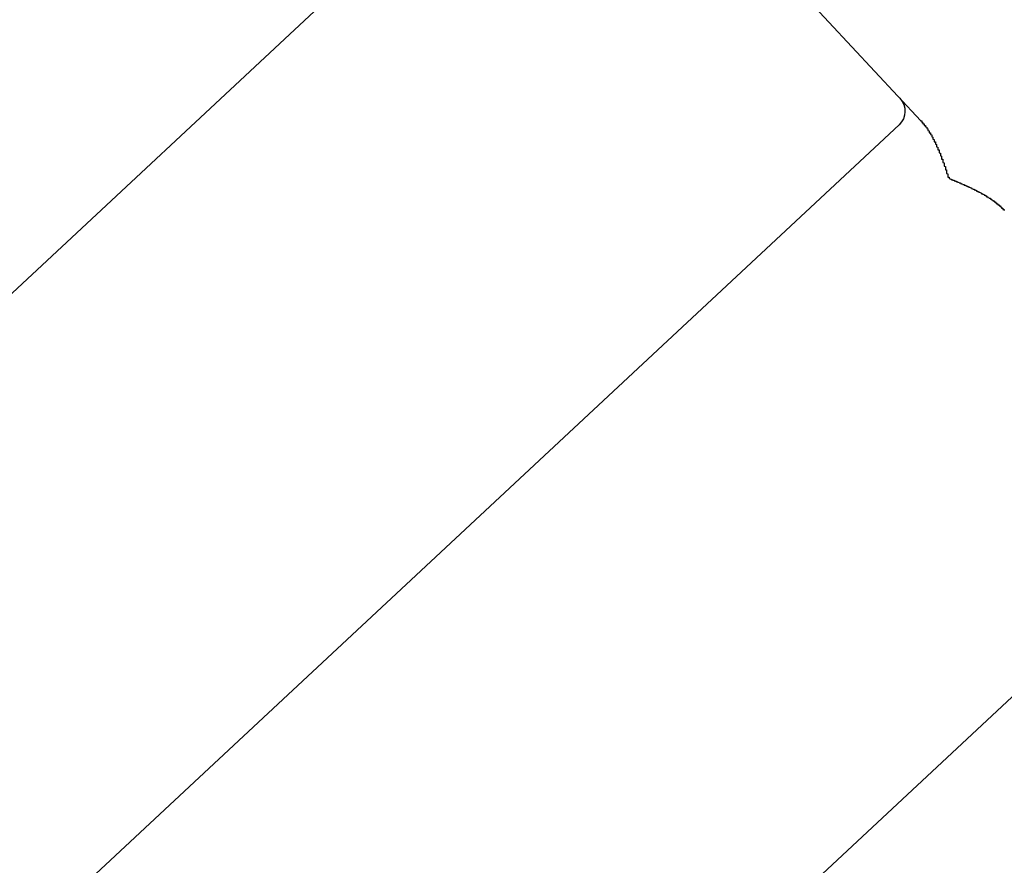
# Model space of a CAD drawing. Extents: x 0 to 840, y 0 to 594.
# Drawn here: x 416 to 424, y 329 to 335 of the extents above; entities that cross this region are included whole.
import ezdxf

# ---------------------------------------------------------------- set-up
doc = ezdxf.new("R2010")
doc.units = 0
doc.header["$LTSCALE"] = 20
doc.layers.get('0').update_dxf_attribs({"linetype": 'CONTINUOUS'})
doc.layers.get('DEFPOINTS').update_dxf_attribs({"linetype": 'CONTINUOUS'})
doc.layers.add('BEM', color=7, linetype='CONTINUOUS')
doc.layers.add('STEMPEL', color=3, linetype='CONTINUOUS')
doc.styles.get("Standard").update_dxf_attribs({"font": 'simplex.shx', "width": 0.8})
doc.dimstyles.get("Standard").update_dxf_attribs({"dimtxt": 0.18, "dimasz": 0.18, "dimexe": 0.18, "dimexo": 0.0625, "dimgap": 0.09, "dimtad": 0, "dimtih": 1, "dimtoh": 1, "dimzin": 0, "dimcen": 0.09, "dimazin": 3, "dimtfac": 1, "dimtofl": 0, "dimtmove": 0, "dimatfit": 3})

# ---------------------------------------------------------------- blocks, each defined once
blk = doc.blocks.new('*D13')
at = {"layer": 'BEM', "color": 0}
blk.add_arc((347.9054, 255.3641), 58.3407, 49.877396, 173.121248, dxfattribs=at)
for points in [[(386.3057, 300.8208), (384.6977, 299.13), (390.5741, 295.1514)], [(291.1492, 262.2815), (288.8201, 262.4215), (289.5647, 255.3641)]]:
    blk.add_solid(points, dxfattribs=at)
at = {"layer": 'DEFPOINTS', "color": 0}
for p in [(457.9524, 357.9797), (349.2639, 313.689), (371.6724, 277.5261), (122.6738, 255.3641), (315.4089, 255.3641)]:
    blk.add_point(p, dxfattribs=at)
at = {"layer": 'BEM', "color": 1}
blk.add_text('137?', height=7, dxfattribs=at).set_placement((310.142, 303.303))
blk = doc.blocks.new('DECKEL')
at = {"color": 3, "linetype": 'CONTINUOUS', "extrusion": (0.731354, 0.681998, -2e-16)}
for p, q in [((1035.1564, 345.0264, -5.0706), (1043.4573, 352.7671, -5.0706)), ((1046.2636, 349.9777, -5.0706), (1044.2302, 352.1582, -5.0706)), ((1037.7877, 342.2047, -5.0706), (1046.0886, 349.9454, -5.0706)), ((1040.4926, 339.3041, -5.0706), (1048.7935, 347.0447, -5.0706))]:
    blk.add_line(p, q, dxfattribs=at)
at = {"color": 3}
for points in [[(1046.26, 349.978, -5.0706), (1046.26, 349.977, -5.0706), (1046.27, 349.976, -5.0706), (1046.27, 349.974, -5.0706), (1046.27, 349.973, -5.0706), (1046.27, 349.972, -5.0706), (1046.27, 349.971, -5.0706), (1046.27, 349.97, -5.0706), (1046.27, 349.969, -5.0706), (1046.27, 349.968, -5.0706), (1046.27, 349.967, -5.0706), (1046.27, 349.965, -5.0706), (1046.28, 349.964, -5.0706), (1046.28, 349.963, -5.0706), (1046.28, 349.962, -5.0706), (1046.28, 349.961, -5.0706), (1046.28, 349.959, -5.0706), (1046.28, 349.958, -5.0706), (1046.28, 349.957, -5.0706), (1046.28, 349.956, -5.0706), (1046.28, 349.954, -5.0706), (1046.28, 349.953, -5.0706), (1046.29, 349.952, -5.0706), (1046.29, 349.951, -5.0706), (1046.29, 349.949, -5.0706), (1046.29, 349.948, -5.0706), (1046.29, 349.947, -5.0706), (1046.29, 349.945, -5.0706), (1046.29, 349.944, -5.0706), (1046.29, 349.943, -5.0706), (1046.29, 349.941, -5.0706), (1046.3, 349.94, -5.0706), (1046.3, 349.938, -5.0706), (1046.3, 349.937, -5.0706), (1046.3, 349.936, -5.0706), (1046.3, 349.934, -5.0706), (1046.3, 349.933, -5.0706), (1046.3, 349.931, -5.0706), (1046.3, 349.93, -5.0706), (1046.3, 349.928, -5.0706), (1046.31, 349.927, -5.0706), (1046.31, 349.925, -5.0706), (1046.31, 349.924, -5.0706), (1046.31, 349.922, -5.0706), (1046.31, 349.921, -5.0706), (1046.31, 349.919, -5.0706), (1046.31, 349.918, -5.0706), (1046.31, 349.916, -5.0706), (1046.31, 349.915, -5.0706), (1046.32, 349.913, -5.0706), (1046.32, 349.911, -5.0706), (1046.32, 349.91, -5.0706), (1046.32, 349.908, -5.0706), (1046.32, 349.906, -5.0706), (1046.32, 349.905, -5.0706), (1046.32, 349.903, -5.0706), (1046.32, 349.901, -5.0706), (1046.32, 349.9, -5.0706), (1046.33, 349.898, -5.0706), (1046.33, 349.896, -5.0706), (1046.33, 349.895, -5.0706), (1046.33, 349.893, -5.0706), (1046.33, 349.891, -5.0706), (1046.33, 349.889, -5.0706), (1046.33, 349.888, -5.0706), (1046.33, 349.886, -5.0706), (1046.33, 349.884, -5.0706), (1046.33, 349.882, -5.0706), (1046.34, 349.881, -5.0706), (1046.34, 349.879, -5.0706), (1046.34, 349.877, -5.0706), (1046.34, 349.875, -5.0706), (1046.34, 349.874, -5.0706), (1046.34, 349.872, -5.0706), (1046.34, 349.87, -5.0706), (1046.34, 349.868, -5.0706), (1046.34, 349.867, -5.0706), (1046.35, 349.865, -5.0706), (1046.35, 349.863, -5.0706), (1046.35, 349.861, -5.0706), (1046.35, 349.859, -5.0706), (1046.35, 349.858, -5.0706), (1046.35, 349.856, -5.0706), (1046.35, 349.854, -5.0706), (1046.35, 349.852, -5.0706), (1046.35, 349.85, -5.0706), (1046.35, 349.849, -5.0706), (1046.36, 349.847, -5.0706), (1046.36, 349.845, -5.0706), (1046.36, 349.843, -5.0706), (1046.36, 349.841, -5.0706), (1046.36, 349.839, -5.0706), (1046.36, 349.838, -5.0706), (1046.36, 349.836, -5.0706), (1046.36, 349.834, -5.0706), (1046.36, 349.832, -5.0706), (1046.36, 349.83, -5.0706), (1046.37, 349.828, -5.0706), (1046.37, 349.827, -5.0706), (1046.37, 349.825, -5.0706), (1046.37, 349.823, -5.0706), (1046.37, 349.821, -5.0706), (1046.37, 349.819, -5.0706), (1046.37, 349.817, -5.0706), (1046.37, 349.815, -5.0706), (1046.37, 349.814, -5.0706), (1046.37, 349.812, -5.0706), (1046.37, 349.81, -5.0706), (1046.38, 349.808, -5.0706), (1046.38, 349.806, -5.0706), (1046.38, 349.804, -5.0706), (1046.38, 349.802, -5.0706), (1046.38, 349.8, -5.0706), (1046.38, 349.798, -5.0706), (1046.38, 349.796, -5.0706), (1046.38, 349.795, -5.0706), (1046.38, 349.793, -5.0706), (1046.38, 349.791, -5.0706), (1046.39, 349.789, -5.0706), (1046.39, 349.787, -5.0706), (1046.39, 349.785, -5.0706), (1046.39, 349.783, -5.0706), (1046.39, 349.781, -5.0706), (1046.39, 349.779, -5.0706), (1046.39, 349.777, -5.0706), (1046.39, 349.775, -5.0706), (1046.39, 349.773, -5.0706), (1046.39, 349.772, -5.0706), (1046.39, 349.77, -5.0706), (1046.39, 349.768, -5.0706), (1046.4, 349.766, -5.0706), (1046.4, 349.764, -5.0706), (1046.4, 349.762, -5.0706), (1046.4, 349.76, -5.0706), (1046.4, 349.758, -5.0706), (1046.4, 349.756, -5.0706), (1046.4, 349.754, -5.0706), (1046.4, 349.752, -5.0706), (1046.4, 349.75, -5.0706), (1046.4, 349.748, -5.0706), (1046.4, 349.746, -5.0706), (1046.41, 349.744, -5.0706), (1046.41, 349.742, -5.0706), (1046.41, 349.74, -5.0706), (1046.41, 349.738, -5.0706), (1046.41, 349.736, -5.0706), (1046.41, 349.734, -5.0706), (1046.41, 349.732, -5.0706), (1046.41, 349.73, -5.0706), (1046.41, 349.728, -5.0706), (1046.41, 349.727, -5.0706), (1046.41, 349.725, -5.0706), (1046.41, 349.723, -5.0706), (1046.41, 349.721, -5.0706), (1046.42, 349.719, -5.0706), (1046.42, 349.717, -5.0706), (1046.42, 349.715, -5.0706), (1046.42, 349.713, -5.0706), (1046.42, 349.711, -5.0706), (1046.42, 349.709, -5.0706), (1046.42, 349.707, -5.0706), (1046.42, 349.705, -5.0706), (1046.42, 349.703, -5.0706), (1046.42, 349.701, -5.0706), (1046.42, 349.699, -5.0706), (1046.42, 349.697, -5.0706), (1046.43, 349.695, -5.0706), (1046.43, 349.693, -5.0706), (1046.43, 349.691, -5.0706), (1046.43, 349.689, -5.0706), (1046.43, 349.687, -5.0706), (1046.43, 349.685, -5.0706), (1046.43, 349.683, -5.0706), (1046.43, 349.681, -5.0706), (1046.43, 349.679, -5.0706), (1046.43, 349.677, -5.0706), (1046.43, 349.675, -5.0706), (1046.43, 349.673, -5.0706), (1046.43, 349.671, -5.0706), (1046.44, 349.669, -5.0706), (1046.44, 349.667, -5.0706), (1046.44, 349.665, -5.0706), (1046.44, 349.663, -5.0706), (1046.44, 349.661, -5.0706), (1046.44, 349.659, -5.0706), (1046.44, 349.657, -5.0706), (1046.44, 349.655, -5.0706), (1046.44, 349.653, -5.0706), (1046.44, 349.651, -5.0706), (1046.44, 349.649, -5.0706), (1046.44, 349.647, -5.0706), (1046.44, 349.645, -5.0706), (1046.44, 349.643, -5.0706), (1046.45, 349.641, -5.0706), (1046.45, 349.639, -5.0706), (1046.45, 349.637, -5.0706), (1046.45, 349.635, -5.0706), (1046.45, 349.632, -5.0706), (1046.45, 349.63, -5.0706), (1046.45, 349.628, -5.0706), (1046.45, 349.626, -5.0706), (1046.45, 349.624, -5.0706), (1046.45, 349.622, -5.0706), (1046.45, 349.62, -5.0706), (1046.45, 349.618, -5.0706), (1046.45, 349.616, -5.0706), (1046.45, 349.614, -5.0706), (1046.46, 349.612, -5.0706), (1046.46, 349.61, -5.0706), (1046.46, 349.608, -5.0706), (1046.46, 349.606, -5.0706), (1046.46, 349.604, -5.0706), (1046.46, 349.602, -5.0706), (1046.46, 349.6, -5.0706), (1046.46, 349.598, -5.0706), (1046.46, 349.596, -5.0706), (1046.46, 349.594, -5.0706), (1046.46, 349.592, -5.0706), (1046.46, 349.59, -5.0706), (1046.46, 349.588, -5.0706), (1046.46, 349.586, -5.0706), (1046.47, 349.584, -5.0706), (1046.47, 349.582, -5.0706), (1046.47, 349.58, -5.0706), (1046.47, 349.578, -5.0706), (1046.47, 349.576, -5.0706), (1046.47, 349.574, -5.0706), (1046.47, 349.572, -5.0706), (1046.47, 349.57, -5.0706), (1046.47, 349.568, -5.0706), (1046.47, 349.566, -5.0706), (1046.47, 349.564, -5.0706), (1046.47, 349.562, -5.0706), (1046.47, 349.56, -5.0706), (1046.47, 349.558, -5.0706), (1046.47, 349.556, -5.0706), (1046.48, 349.554, -5.0706), (1046.48, 349.552, -5.0706), (1046.48, 349.55, -5.0706), (1046.48, 349.548, -5.0706), (1046.48, 349.546, -5.0706), (1046.48, 349.544, -5.0706), (1046.48, 349.543, -5.0706), (1046.48, 349.541, -5.0706), (1046.48, 349.539, -5.0706), (1046.48, 349.537, -5.0706), (1046.48, 349.535, -5.0706), (1046.48, 349.533, -5.0706), (1046.48, 349.531, -5.0706), (1046.48, 349.529, -5.0706), (1046.48, 349.527, -5.0706), (1046.49, 349.525, -5.0706), (1046.49, 349.523, -5.0706), (1046.49, 349.521, -5.0706), (1046.49, 349.519, -5.0706), (1046.49, 349.517, -5.0706)], [(1046.49, 349.517, -5.0706), (1046.49, 349.516, -5.0706), (1046.49, 349.515, -5.0706), (1046.49, 349.515, -5.0706), (1046.5, 349.514, -5.0706), (1046.5, 349.513, -5.0706), (1046.5, 349.512, -5.0706), (1046.5, 349.511, -5.0706), (1046.5, 349.511, -5.0706), (1046.51, 349.51, -5.0706), (1046.51, 349.509, -5.0706), (1046.51, 349.508, -5.0706), (1046.51, 349.507, -5.0706), (1046.51, 349.507, -5.0706), (1046.51, 349.506, -5.0706), (1046.52, 349.505, -5.0706), (1046.52, 349.504, -5.0706), (1046.52, 349.503, -5.0706), (1046.52, 349.503, -5.0706), (1046.52, 349.502, -5.0706), (1046.53, 349.501, -5.0706), (1046.53, 349.5, -5.0706), (1046.53, 349.499, -5.0706), (1046.53, 349.498, -5.0706), (1046.53, 349.498, -5.0706), (1046.54, 349.497, -5.0706), (1046.54, 349.496, -5.0706), (1046.54, 349.495, -5.0706), (1046.54, 349.494, -5.0706), (1046.54, 349.494, -5.0706), (1046.55, 349.493, -5.0706), (1046.55, 349.492, -5.0706), (1046.55, 349.491, -5.0706), (1046.55, 349.49, -5.0706), (1046.55, 349.489, -5.0706), (1046.56, 349.489, -5.0706), (1046.56, 349.488, -5.0706), (1046.56, 349.487, -5.0706), (1046.56, 349.486, -5.0706), (1046.56, 349.485, -5.0706), (1046.57, 349.484, -5.0706), (1046.57, 349.484, -5.0706), (1046.57, 349.483, -5.0706), (1046.57, 349.482, -5.0706), (1046.57, 349.481, -5.0706), (1046.58, 349.48, -5.0706), (1046.58, 349.479, -5.0706), (1046.58, 349.479, -5.0706), (1046.58, 349.478, -5.0706), (1046.58, 349.477, -5.0706), (1046.58, 349.476, -5.0706), (1046.59, 349.475, -5.0706), (1046.59, 349.474, -5.0706), (1046.59, 349.473, -5.0706), (1046.59, 349.473, -5.0706), (1046.59, 349.472, -5.0706), (1046.6, 349.471, -5.0706), (1046.6, 349.47, -5.0706), (1046.6, 349.469, -5.0706), (1046.6, 349.468, -5.0706), (1046.6, 349.467, -5.0706), (1046.61, 349.467, -5.0706), (1046.61, 349.466, -5.0706), (1046.61, 349.465, -5.0706), (1046.61, 349.464, -5.0706), (1046.61, 349.463, -5.0706), (1046.62, 349.462, -5.0706), (1046.62, 349.461, -5.0706), (1046.62, 349.46, -5.0706), (1046.62, 349.46, -5.0706), (1046.62, 349.459, -5.0706), (1046.63, 349.458, -5.0706), (1046.63, 349.457, -5.0706), (1046.63, 349.456, -5.0706), (1046.63, 349.455, -5.0706), (1046.63, 349.454, -5.0706), (1046.64, 349.453, -5.0706), (1046.64, 349.453, -5.0706), (1046.64, 349.452, -5.0706), (1046.64, 349.451, -5.0706), (1046.64, 349.45, -5.0706), (1046.65, 349.449, -5.0706), (1046.65, 349.448, -5.0706), (1046.65, 349.447, -5.0706), (1046.65, 349.446, -5.0706), (1046.65, 349.445, -5.0706), (1046.66, 349.444, -5.0706), (1046.66, 349.443, -5.0706), (1046.66, 349.443, -5.0706), (1046.66, 349.442, -5.0706), (1046.66, 349.441, -5.0706), (1046.67, 349.44, -5.0706), (1046.67, 349.439, -5.0706), (1046.67, 349.438, -5.0706), (1046.67, 349.437, -5.0706), (1046.67, 349.436, -5.0706), (1046.67, 349.435, -5.0706), (1046.68, 349.434, -5.0706), (1046.68, 349.433, -5.0706), (1046.68, 349.432, -5.0706), (1046.68, 349.431, -5.0706), (1046.68, 349.43, -5.0706), (1046.69, 349.43, -5.0706), (1046.69, 349.429, -5.0706), (1046.69, 349.428, -5.0706), (1046.69, 349.427, -5.0706), (1046.69, 349.426, -5.0706), (1046.7, 349.425, -5.0706), (1046.7, 349.424, -5.0706), (1046.7, 349.423, -5.0706), (1046.7, 349.422, -5.0706), (1046.7, 349.421, -5.0706), (1046.71, 349.42, -5.0706), (1046.71, 349.419, -5.0706), (1046.71, 349.418, -5.0706), (1046.71, 349.417, -5.0706), (1046.71, 349.416, -5.0706), (1046.71, 349.415, -5.0706), (1046.72, 349.414, -5.0706), (1046.72, 349.413, -5.0706), (1046.72, 349.412, -5.0706), (1046.72, 349.411, -5.0706), (1046.72, 349.41, -5.0706), (1046.73, 349.409, -5.0706), (1046.73, 349.408, -5.0706), (1046.73, 349.407, -5.0706), (1046.73, 349.406, -5.0706), (1046.73, 349.405, -5.0706), (1046.74, 349.404, -5.0706), (1046.74, 349.403, -5.0706), (1046.74, 349.402, -5.0706), (1046.74, 349.401, -5.0706), (1046.74, 349.4, -5.0706), (1046.75, 349.399, -5.0706), (1046.75, 349.398, -5.0706), (1046.75, 349.397, -5.0706), (1046.75, 349.396, -5.0706), (1046.75, 349.395, -5.0706), (1046.75, 349.394, -5.0706), (1046.76, 349.393, -5.0706), (1046.76, 349.392, -5.0706), (1046.76, 349.391, -5.0706), (1046.76, 349.39, -5.0706), (1046.76, 349.389, -5.0706), (1046.77, 349.388, -5.0706), (1046.77, 349.386, -5.0706), (1046.77, 349.385, -5.0706), (1046.77, 349.384, -5.0706), (1046.77, 349.383, -5.0706), (1046.77, 349.382, -5.0706), (1046.78, 349.381, -5.0706), (1046.78, 349.38, -5.0706), (1046.78, 349.379, -5.0706), (1046.78, 349.378, -5.0706), (1046.78, 349.377, -5.0706), (1046.79, 349.376, -5.0706), (1046.79, 349.375, -5.0706), (1046.79, 349.374, -5.0706), (1046.79, 349.372, -5.0706), (1046.79, 349.371, -5.0706), (1046.79, 349.37, -5.0706), (1046.8, 349.369, -5.0706), (1046.8, 349.368, -5.0706), (1046.8, 349.367, -5.0706), (1046.8, 349.366, -5.0706), (1046.8, 349.365, -5.0706), (1046.8, 349.364, -5.0706), (1046.81, 349.362, -5.0706), (1046.81, 349.361, -5.0706), (1046.81, 349.36, -5.0706), (1046.81, 349.359, -5.0706), (1046.81, 349.358, -5.0706), (1046.82, 349.357, -5.0706), (1046.82, 349.356, -5.0706), (1046.82, 349.354, -5.0706), (1046.82, 349.353, -5.0706), (1046.82, 349.352, -5.0706), (1046.82, 349.351, -5.0706), (1046.83, 349.35, -5.0706), (1046.83, 349.349, -5.0706), (1046.83, 349.347, -5.0706), (1046.83, 349.346, -5.0706), (1046.83, 349.345, -5.0706), (1046.83, 349.344, -5.0706), (1046.84, 349.343, -5.0706), (1046.84, 349.342, -5.0706), (1046.84, 349.34, -5.0706), (1046.84, 349.339, -5.0706), (1046.84, 349.338, -5.0706), (1046.84, 349.337, -5.0706), (1046.85, 349.336, -5.0706), (1046.85, 349.334, -5.0706), (1046.85, 349.333, -5.0706), (1046.85, 349.332, -5.0706), (1046.85, 349.331, -5.0706), (1046.85, 349.329, -5.0706), (1046.86, 349.328, -5.0706), (1046.86, 349.327, -5.0706), (1046.86, 349.326, -5.0706), (1046.86, 349.325, -5.0706), (1046.86, 349.323, -5.0706), (1046.86, 349.322, -5.0706), (1046.87, 349.321, -5.0706), (1046.87, 349.32, -5.0706), (1046.87, 349.318, -5.0706), (1046.87, 349.317, -5.0706), (1046.87, 349.316, -5.0706), (1046.87, 349.315, -5.0706), (1046.87, 349.313, -5.0706), (1046.88, 349.312, -5.0706), (1046.88, 349.311, -5.0706), (1046.88, 349.31, -5.0706), (1046.88, 349.309, -5.0706), (1046.88, 349.307, -5.0706), (1046.88, 349.306, -5.0706), (1046.89, 349.305, -5.0706), (1046.89, 349.304, -5.0706), (1046.89, 349.303, -5.0706), (1046.89, 349.301, -5.0706), (1046.89, 349.3, -5.0706), (1046.89, 349.299, -5.0706), (1046.89, 349.298, -5.0706), (1046.89, 349.297, -5.0706), (1046.9, 349.296, -5.0706), (1046.9, 349.294, -5.0706), (1046.9, 349.293, -5.0706), (1046.9, 349.292, -5.0706), (1046.9, 349.291, -5.0706), (1046.9, 349.29, -5.0706), (1046.9, 349.289, -5.0706), (1046.91, 349.287, -5.0706), (1046.91, 349.286, -5.0706), (1046.91, 349.285, -5.0706), (1046.91, 349.284, -5.0706), (1046.91, 349.283, -5.0706), (1046.91, 349.282, -5.0706), (1046.91, 349.281, -5.0706), (1046.91, 349.279, -5.0706), (1046.91, 349.278, -5.0706), (1046.92, 349.277, -5.0706), (1046.92, 349.276, -5.0706), (1046.92, 349.275, -5.0706), (1046.92, 349.274, -5.0706), (1046.92, 349.273, -5.0706), (1046.92, 349.272, -5.0706), (1046.92, 349.27, -5.0706), (1046.92, 349.269, -5.0706), (1046.92, 349.268, -5.0706), (1046.93, 349.267, -5.0706), (1046.93, 349.266, -5.0706), (1046.93, 349.265, -5.0706), (1046.93, 349.264, -5.0706), (1046.93, 349.263, -5.0706), (1046.93, 349.262, -5.0706), (1046.93, 349.261, -5.0706), (1046.93, 349.26, -5.0706)]]:
    blk.add_polyline3d(points, dxfattribs=at)
at = {"color": 3, "linetype": 'CONTINUOUS', "extrusion": (-2e-16, -2e-16, -1)}
blk.add_arc((-1045.9863, 350.0551, 5.0706), 0.15, 137, 227, dxfattribs=at)

msp = doc.modelspace()

# ---------------------------------------------------------------- block references
at = {"layer": 'STEMPEL'}
msp.add_blockref('DECKEL', (-623.1883, -15.4474, 5.0706), dxfattribs=at)

# ---------------------------------------------------------------- dimensions: what is measured, and where the dimension line sits
at = {"layer": 'BEM'}
dim = msp.add_angular_dim_2l(base=(349.2639, 313.689), line1=((122.6738, 255.3641), (315.4089, 255.3641)), line2=((371.6724, 277.5261), (457.9524, 357.9797)), dimstyle='Standard', override={"dimscale": 2, "dimtxt": 3.5, "dimasz": 3.5, "dimexe": 1, "dimexo": 1, "dimgap": 1.5, "dimtad": 1, "dimtih": 0, "dimtoh": 0, "dimdec": 2, "dimzin": 8, "dimcen": 1.5, "dimclrt": 1, "dimadec": 2, "dimazin": 2, "dimtfac": 0.514286, "dimtdec": 2, "dimtofl": 1, "dimtzin": 8}, dxfattribs=at)
dim.commit()
dim.dimension.update_dxf_attribs({"geometry": '*D13', "text_midpoint": (324.1419, 315.6933)})

doc.saveas('drawing.dxf')
